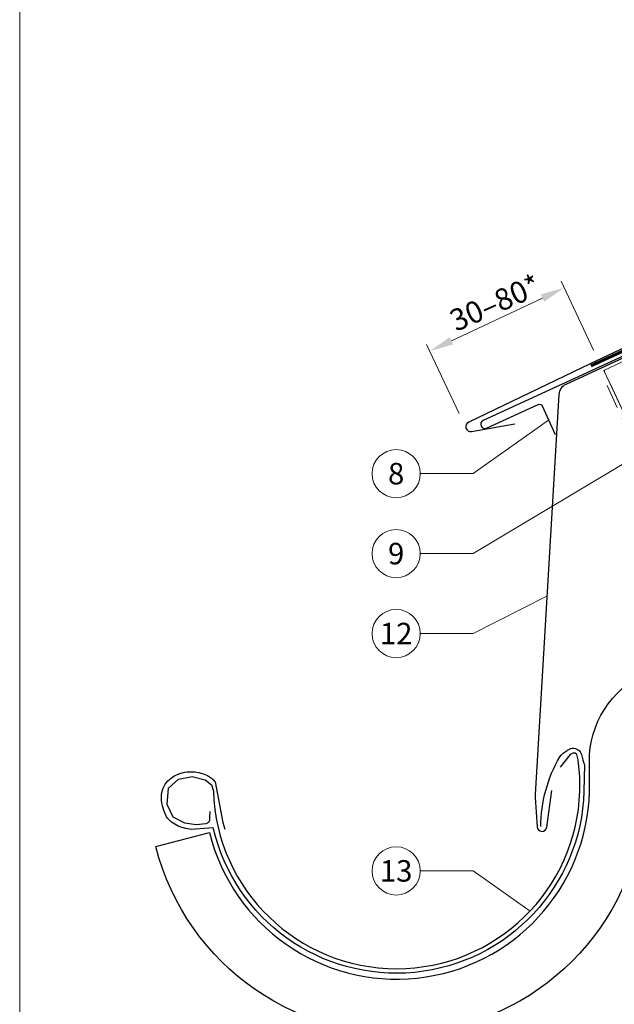
# Model space of a CAD drawing. Units: millimetres. Extents: x -19674 to 49424, y 0 to 4832.
# Drawn here: x 18635 to 18882, y 368 to 777 of the extents above; entities that cross this region are included whole.
import ezdxf
from ezdxf.enums import TextEntityAlignment as Align

# ---------------------------------------------------------------- set-up
doc = ezdxf.new("R2010")
doc.units = ezdxf.units.MM
doc.linetypes.add('ACDINTGL', pattern=[3, 2, -1])
doc.linetypes.add('Trennlage', pattern=[30, 12, -18])
doc.layers.get('Defpoints').update_dxf_attribs({"lineweight": 5})
for name, color, linetype, lineweight, true_color in [('01_PREFA-Dachprodukt', 7, 'Continuous', 25, 0xe1000f), ('01_PREFA-Lochblech', 7, 'Continuous', 15, 0xff7f7f), ('02_Saumstreifen', 7, 'Continuous', 25, 0xff7f7f), ('02_Zubehör_sonstiges', 7, 'Continuous', 25, 0xff7f7f), ('04_Trennlage', 7, 'Continuous', 25, 0x505f69), ('04_Trennlage_Linie', 7, 'Continuous', 0, 0x505f69), ('06_Holz', 7, 'Continuous', 15, 0x8296a0), ('06_Holzschfraffur', 7, 'Continuous', 13, 0xdce6eb), ('08_Bemassung', 7, 'Continuous', 5, 0x505f69), ('10_Blattrahmen', 7, 'Continuous', 20, 0x000000), ('99_Text_3_DE', 7, 'Continuous', 5, 0x505f69)]:
    doc.layers.add(name, color=color, linetype=linetype, lineweight=lineweight, true_color=true_color)
doc.styles.add('PREFA_Standard', font='arial.ttf', dxfattribs={"height": 20})
doc.dimstyles.new('STANDARD_PREFA', dxfattribs={"dimtxt": 10, "dimasz": 30, "dimexe": 15, "dimexo": 15, "dimgap": 8, "dimtad": 1, "dimdec": 0, "dimzin": 0, "dimdsep": 46, "dimtxsty": 'PREFA_Standard', "dimcen": 0.09, "dimclrd": 256, "dimclre": 256, "dimclrt": 256, "dimadec": 0, "dimazin": 0, "dimtfac": 1, "dimtdec": 0, "dimtofl": 0, "dimtmove": 0, "dimatfit": 3, "dimfxl": 1, "dimtolj": 1, "dimtzin": 0, "dimlwd": -1, "dimlwe": -1, "dimarcsym": 0})

# ---------------------------------------------------------------- blocks, each defined once
blk = doc.blocks.new('*D258')
at = {"layer": '08_Bemassung', "transparency": 16777216}
for p, q in [((18873.47, 639.71), (18860.01, 668.31)), ((18814.51, 643.56), (18852.24, 661.33)), ((18817.65, 613.42), (18804.18, 642.01))]:
    blk.add_line(p, q, dxfattribs=at)
for points in [[(18851.53, 662.84), (18852.95, 659.82), (18861.28, 665.59)], [(18813.8, 645.07), (18815.22, 642.05), (18805.46, 639.3)]]:
    blk.add_solid(points, dxfattribs=at)
at = {"layer": 'Defpoints', "color": 0, "transparency": 16777216}
for p in [(18861.28, 665.59), (18875.6, 635.19), (18819.78, 608.9)]:
    blk.add_point(p, dxfattribs=at)
blk = doc.blocks.new('A$C33afb37e')
at = {"layer": '10_Blattrahmen'}
blk.add_lwpolyline([(0, -1039.5), (735, -1039.5), (735, 0), (0, 0)], close=True, dxfattribs=at)

msp = doc.modelspace()

# ---------------------------------------------------------------- hatches: boundary and pattern name
at = {"layer": '06_Holzschfraffur'}
h = msp.add_hatch(dxfattribs=at)
h.set_pattern_fill('ANSI32', color=256, scale=2, angle=25)
h.set_pattern_definition([(70, (9419.276, -2835.834), (-17.901144, 6.515484), []), (70, (9427.415, -2832.038), (-17.901144, 6.515484), [])])
edge = h.paths.add_edge_path()
edge.add_line((19029.395, 702.805), (19009.717, 693.453))
edge.add_line((19009.717, 693.453), (19009.717, 693.453))
edge.add_line((19009.717, 693.453), (18877.761, 631.262))
edge.add_line((18877.761, 631.262), (18887.534, 610.305))
edge.add_line((18887.534, 610.305), (19050.885, 686.336))
edge.add_arc((19066.237, 728.622), 44.987, 215.02058, 250.04671, ccw=False)
edge = h.paths.add_edge_path()
edge.add_line((19042.826, 709.057), (19029.395, 702.805))
edge.add_arc((19066.237, 728.622), 44.987, 215.02058, 250.04671)
edge.add_line((19050.885, 686.336), (19052.969, 687.306))
edge.add_line((19052.969, 687.306), (19042.826, 709.057))

# ---------------------------------------------------------------- linework, layer by layer
at = {"layer": '01_PREFA-Dachprodukt'}
for p, q in [((19161.887, 770.134, 0), (18871.979, 634.076, 0)), ((18871.979, 634.076, 0), (18821.634, 609.79, 0)), ((18822.775, 605.987, 0), (18840.809, 609.093, 0))]:
    msp.add_line(p, q, dxfattribs=at)
at = {"layer": '01_PREFA-Dachprodukt', "ltscale": 10}
msp.add_lwpolyline([(18960.724, 671.055), (18861.901, 625.499, 0.2755873), (18859.022, 621.262), (18849.211, 455.299, 0.031424), (18849.216, 454.043), (18850.029, 441.857, 0.902292), (18854.005, 441.714), (18856.122, 456.882)], format="xyb", dxfattribs=at)
at = {"layer": '01_PREFA-Dachprodukt', "ltscale": 5}
msp.add_lwpolyline([(18871.699, 469.032, -0.2923763), (18894.794, 505.418), (19190.601, 643.355), (19200.322, 622.51), (18906.289, 485.4, 0.2914734), (18894.742, 467.274), (18894.742, 456.338, -0.8712125), (18691.87, 433.667), (18714.125, 439.475, 0.8728723), (18871.742, 456.338)], format="xyb", close=True, dxfattribs=at)
at = {"layer": '01_PREFA-Dachprodukt'}
msp.add_lwpolyline([(18714.214, 448.264), (18714.166, 446.2), (18714.118, 444.52), (18713.638, 443.655), (18713.302, 443.319), (18712.581, 443.127), (18708.546, 442.695), (18703.839, 443.367), (18699.036, 445.864), (18696.49, 451.096), (18697.066, 457.865), (18701.197, 461.657), (18706.961, 462.762), (18712.293, 461.417), (18714.887, 459.305), (18715.735, 456.693, 0.9697639), (18867.741, 456.693), (18867.741, 462.672), (18867.062, 469.721), (18866.49, 471.912), (18865.823, 472.388), (18864.775, 472.483), (18863.726, 471.912), (18859.533, 466.578)], format="xyb", dxfattribs=at)
msp.add_arc((18822.435, 607.958, 0), 2, 113.61733, 279.77458, dxfattribs=at)
at = {"layer": '01_PREFA-Lochblech', "linetype": 'ACDINTGL', "ltscale": 5}
msp.add_lwpolyline([(18879.082, 625.004), (18906.279, 564.918), (18918.866, 535.715, 1.0183322), (18921.232, 537.283), (18918.35, 544.235)], format="xyb", dxfattribs=at)
at = {"layer": '02_Saumstreifen'}
msp.add_lwpolyline([(18968.899, 675.496), (18827.625, 610.518, 1), (18829.088, 607.338), (18850.438, 617.158, -0.4142136), (18852.096, 616.545), (18857.528, 604.734)], format="xyb", dxfattribs=at)
at = {"layer": '02_Zubehör_sonstiges', "lineweight": -3}
msp.add_lwpolyline([(18851.5, 441.954, -0.126579), (18859.394, 470.897, -0.092779), (18862.448, 473.573, -0.008851), (18863.429, 474.131, -0.06923), (18864.071, 474.373, -0.078464), (18865.193, 474.447, -0.069961), (18866.28, 474.192, -0.062579), (18867.154, 473.72, -0.09361), (18867.897, 472.945, -0.080703), (18868.388, 471.834, 0.021585), (18869.659, 467.608), (18869.468, 456.601, -0.878557), (18715.707, 441.43), (18706.69, 440.797, -0.022296), (18703.4, 441.417, -0.062153), (18700.442, 442.514, -0.059375), (18697.751, 444.347, -0.100713), (18695.96, 446.685, -0.05766), (18694.573, 450.636, -0.076993), (18694.263, 455.142, -0.101297), (18695.333, 458.77, -0.085036), (18697.475, 461.539, -0.084239), (18700.43, 463.453, -0.054375), (18703.856, 464.504, -0.062395), (18707.094, 464.714, -0.046774), (18710.557, 464.178, -0.061445), (18713.24, 463.138, -0.04778), (18714.958, 461.993, -0.048174), (18716.419, 460.549), (18719.664, 443.616), (18720.537, 440.863)], format="xyb", dxfattribs=at)
at = {"layer": '04_Trennlage', "linetype": 'Trennlage', "ltscale": 0.5, "const_width": 1, "elevation": 0}
msp.add_lwpolyline([(18872.438, 633.169), (19052.443, 716.164), (19066.26, 722.182), (19310.738, 836.133)], dxfattribs=at)
at = {"layer": '04_Trennlage_Linie', "ltscale": 5, "elevation": 0}
for points in [[(18872.228, 633.623), (19052.253, 716.628), (19066.049, 722.635), (19310.738, 836.685)], [(18872.647, 632.715), (19052.632, 715.701), (19066.472, 721.729), (19310.738, 835.582)]]:
    msp.add_lwpolyline(points, dxfattribs=at)
at = {"layer": '06_Holz', "ltscale": 10}
msp.add_line((18887.534, 610.305), (18880.304, 625.81), dxfattribs=at)
at = {"layer": '06_Holz'}
msp.add_lwpolyline([(18887.534, 610.305), (19052.969, 687.306), (19042.826, 709.057), (18877.761, 631.262), (18887.534, 610.305)], dxfattribs=at)
at = {"layer": '08_Bemassung'}
for p, q in [((18823.476, 588.442), (18854.812, 610.639)), ((18823.476, 555.253), (18892.044, 596.366)), ((18801.545, 588.442), (18823.476, 588.442)), ((18801.545, 555.253), (18823.476, 555.253)), ((18823.476, 522.064), (18854.073, 537.543)), ((18801.545, 522.064), (18823.476, 522.064)), ((18801.545, 423.565), (18823.476, 423.565)), ((18823.476, 423.565), (18847.104, 406.906))]:
    msp.add_line(p, q, dxfattribs=at)
for centre in [(18791.549, 588.442), (18791.549, 555.253), (18791.549, 522.064), (18791.549, 423.565)]:
    msp.add_circle(centre, 9.996, dxfattribs=at)

# ---------------------------------------------------------------- block references
msp.add_blockref('A$C33afb37e', (18635.385, 1039.499))

# ---------------------------------------------------------------- texts
at = {"layer": '08_Bemassung', "style": 'PREFA_Standard'}
for s, p in [('8', (18791.549, 588.442)), ('9', (18791.549, 555.253)), ('12', (18791.549, 522.064)), ('13', (18791.549, 423.565))]:
    msp.add_text(s, height=8.925, dxfattribs=at).set_placement(p, align=Align.MIDDLE_CENTER)
at = {"layer": '99_Text_3_DE', "style": 'PREFA_Standard'}
msp.add_text('30–80*', height=9, rotation=24, dxfattribs=at).set_placement((18816.406, 647.23, 0))

# ---------------------------------------------------------------- dimensions: what is measured, and where the dimension line sits
at = {"layer": '08_Bemassung'}
dim = msp.add_linear_dim(base=(18861.284, 665.592, 0), p1=(18819.781, 608.896, 0), p2=(18875.604, 635.19, 0), angle=25.22151, text=' ', dimstyle='STANDARD_PREFA', override={"dimasz": 10, "dimexe": 3, "dimexo": 5}, dxfattribs=at)
dim.commit()
dim.dimension.update_dxf_attribs({"geometry": '*D258', "text_midpoint": (18837.542, 654.409, 0), "dimtype": 161})

doc.saveas('drawing.dxf')
